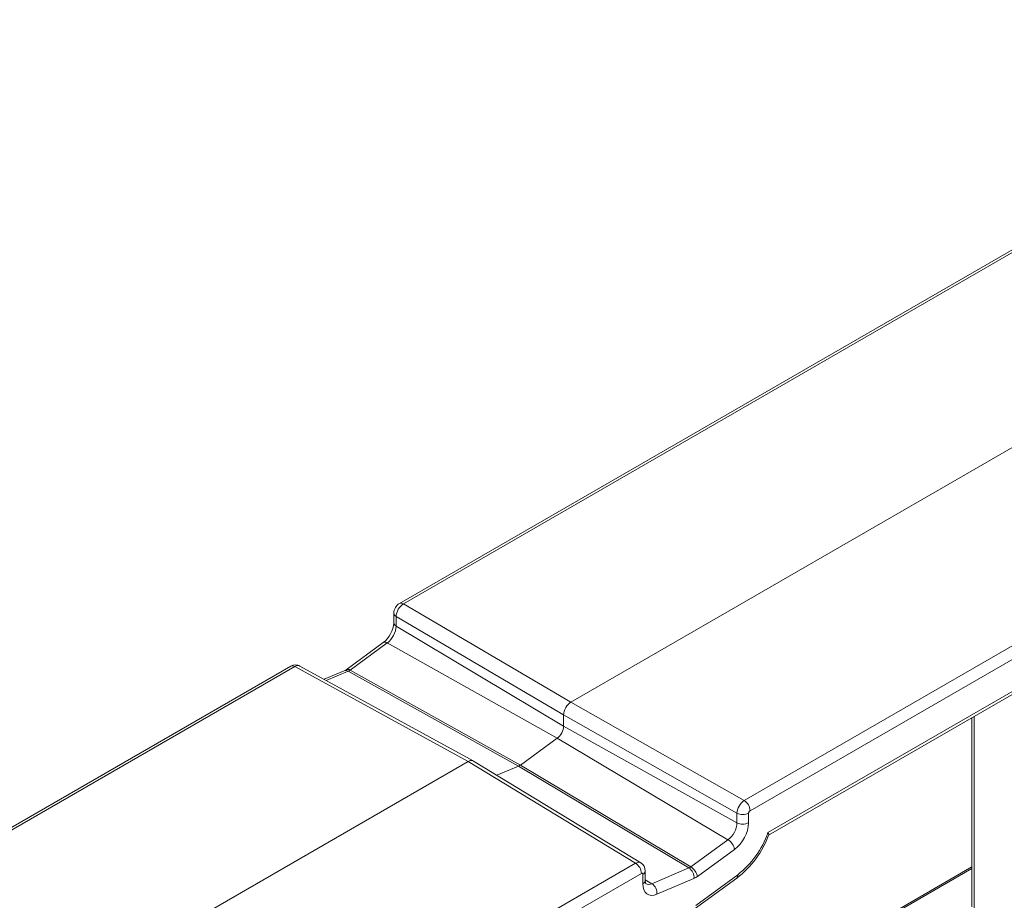
# Model space of a CAD drawing. Units: inches. Extents: x 584.4 to 636.2, y 529.1 to 569.4.
# Drawn here: x 590.6 to 593.5, y 540.4 to 543 of the extents above; entities that cross this region are included whole.
import ezdxf

# ---------------------------------------------------------------- set-up
doc = ezdxf.new("R2010")
doc.units = ezdxf.units.IN
doc.header["$LTSCALE"] = 96
doc.header["$MEASUREMENT"] = 0
doc.layers.add('_DEFAULT_CAD_LAYER', color=7, linetype='Continuous', lineweight=18)

msp = doc.modelspace()

# ---------------------------------------------------------------- linework, layer by layer
at = {"layer": '_DEFAULT_CAD_LAYER', "lineweight": 0}
for p, q in [((595.5043, 543.4962), (591.6807, 541.2888)), ((595.5164, 543.495), (591.6928, 541.2877)), ((596.0259, 543.216), (592.1848, 540.9986)), ((592.6944, 540.7095), (596.518, 542.9168)), ((596.5351, 542.887), (592.7115, 540.6797)), ((592.764, 540.6151), (596.4826, 542.7618)), ((592.7661, 540.6081), (596.4704, 542.7465)), ((591.6928, 541.2877), (592.1848, 540.9986)), ((591.6642, 541.2602), (591.6642, 541.2323)), ((592.1633, 540.9612), (591.6711, 541.2504)), ((591.6711, 541.2504), (591.6711, 541.2225)), ((591.6711, 541.2225), (592.1633, 540.9282)), ((591.6329, 541.1737), (591.5239, 541.0939)), ((591.6447, 541.1726), (591.5357, 541.0928)), ((591.6326, 541.1734), (591.6329, 541.1737)), ((591.6447, 541.1726), (592.1445, 540.8927)), ((591.3611, 541.1043), (587.6589, 538.9671)), ((591.3732, 541.1032), (587.6709, 538.9659)), ((591.8827, 540.8242), (591.3732, 541.1032)), ((591.8978, 540.8258), (591.3881, 541.1049)), ((591.5185, 541.0908), (591.4595, 541.0658)), ((591.53, 541.0895), (591.4658, 541.0624)), ((592.0309, 540.8105), (591.53, 541.0895)), ((591.5357, 541.0928), (592.0366, 540.8138)), ((592.1848, 540.9986), (592.6944, 540.7095)), ((592.6729, 540.6721), (592.1633, 540.9612)), ((592.1633, 540.9612), (592.1633, 540.9282)), ((593.3699, 540.9566), (593.3699, 540.3872)), ((592.6729, 540.6441), (592.1633, 540.9282)), ((593.3631, 540.9527), (593.3631, 540.397)), ((592.1445, 540.8927), (592.0366, 540.8138)), ((592.6466, 540.5942), (592.1445, 540.8927)), ((591.8827, 540.8242), (588.1051, 538.6434)), ((592.3748, 540.525), (591.8827, 540.8242)), ((592.3904, 540.5263), (591.8982, 540.8256)), ((592.0309, 540.8105), (591.9673, 540.7836)), ((592.5319, 540.5112), (592.0309, 540.8105)), ((592.0366, 540.8138), (592.5376, 540.5144)), ((592.6729, 540.6441), (592.6729, 540.6721)), ((592.7072, 540.6722), (592.7072, 540.6443)), ((592.5376, 540.5144), (592.6466, 540.5942)), ((592.6659, 540.566), (592.5568, 540.4862)), ((588.6725, 538.3878), (592.3748, 540.525)), ((592.3919, 540.4952), (588.6896, 538.3579)), ((592.3962, 540.4648), (592.3962, 540.4927)), ((592.4034, 540.4747), (592.4034, 540.5027)), ((592.4228, 540.465), (592.5319, 540.5112)), ((593.3631, 540.5142), (592.4309, 539.976)), ((593.3631, 540.5094), (592.4309, 539.9713)), ((592.5517, 540.4011), (592.6751, 540.4914)), ((592.4228, 540.465), (592.4034, 540.4767)), ((592.5466, 540.4803), (592.4375, 540.4341)), ((592.5473, 540.3903), (592.6722, 540.4816))]:
    msp.add_line(p, q, dxfattribs=at)
for points in [[(591.6928, 541.2877), (591.6885, 541.2848), (591.6844, 541.2811), (591.6807, 541.2767), (591.6774, 541.2717), (591.6747, 541.2664), (591.6727, 541.2609), (591.6715, 541.2555), (591.6711, 541.2504)], [(591.3881, 541.1049), (591.3849, 541.106), (591.3812, 541.1061), (591.3773, 541.1052), (591.3732, 541.1032)], [(591.5239, 541.0939), (591.5224, 541.0929), (591.5185, 541.0908)], [(591.53, 541.0895), (591.5328, 541.091), (591.5357, 541.0928)], [(592.1848, 540.9986), (592.1806, 540.9957), (592.1766, 540.9919), (592.1728, 540.9875), (592.1696, 540.9825), (592.1669, 540.9772), (592.1649, 540.9717), (592.1637, 540.9663), (592.1633, 540.9612)], [(591.8982, 540.8256), (591.8956, 540.8267), (591.8927, 540.8271), (591.8895, 540.8269), (591.8862, 540.8259), (591.8827, 540.8242)], [(592.0309, 540.8105), (592.0338, 540.812), (592.0366, 540.8138)], [(592.6944, 540.7095), (592.6902, 540.7066), (592.6862, 540.7028), (592.6825, 540.6983), (592.6793, 540.6933), (592.6766, 540.688), (592.6746, 540.6825), (592.6734, 540.6771), (592.6729, 540.6721)], [(592.7115, 540.6797), (592.7106, 540.6791), (592.7098, 540.6784), (592.7091, 540.6775), (592.7084, 540.6765), (592.7079, 540.6754), (592.7075, 540.6743), (592.7072, 540.6732), (592.7072, 540.6722)], [(592.764, 540.6151), (592.7647, 540.6142), (592.7651, 540.6136), (592.7655, 540.613), (592.7658, 540.6125), (592.7661, 540.612), (592.7663, 540.6116), (592.7664, 540.6113), (592.7665, 540.6109), (592.7666, 540.6106), (592.7667, 540.6103), (592.7667, 540.61), (592.7667, 540.6097), (592.7667, 540.6094), (592.7667, 540.6089)], [(592.3905, 540.5263), (592.3879, 540.5274), (592.3849, 540.5279), (592.3817, 540.5276), (592.3783, 540.5267), (592.3748, 540.525)], [(592.3962, 540.4927), (592.3961, 540.4936), (592.3959, 540.4944), (592.3955, 540.4951), (592.3949, 540.4955), (592.3943, 540.4957), (592.3935, 540.4958), (592.3927, 540.4956), (592.3919, 540.4952)], [(592.5319, 540.5112), (592.5347, 540.5126), (592.5376, 540.5144)], [(592.4375, 540.4341), (592.4292, 540.4315), (592.4213, 540.4308), (592.4142, 540.4321), (592.408, 540.4354), (592.403, 540.4404), (592.3992, 540.4472), (592.397, 540.4554), (592.3962, 540.4648)], [(592.4053, 540.4649), (592.4054, 540.4648), (592.4042, 540.4677), (592.4034, 540.4747)], [(592.5466, 540.4803), (592.5517, 540.4829), (592.5568, 540.4862)]]:
    msp.add_lwpolyline(points, dxfattribs=at)
for centre, radius, start, end in [((591.6978, 541.2599), 0.0336, 120.5633, 179.4339), ((591.6858, 541.2777), 0.0122, 54.8873, 114.4676), ((591.6763, 541.2614), 0.0122, 186.702, 244.4991), ((591.5845, 541.2372), 0.0798, 307.3135, 356.4812), ((591.6043, 541.2258), 0.0669, 307.2554, 357.1339), ((591.6762, 541.2334), 0.0121, 185.4068, 244.6095), ((591.638, 541.1638), 0.011, 52.1963, 117.2461), ((591.3751, 541.0835), 0.025, 57.9307, 123.782), ((591.3662, 541.0932), 0.0122, 54.8867, 114.4743), ((591.523, 541.0786), 0.0129, 57.3304, 110.413), ((591.5289, 541.0841), 0.011, 52.1963, 117.2461), ((592.1157, 540.9306), 0.0476, 307.2552, 357.1338), ((592.674, 540.678), 0.0376, 2.6295, 57.0818), ((592.6899, 540.7056), 0.0376, 243.2337, 297.3439), ((592.6061, 540.6474), 0.0669, 307.2554, 357.1339), ((592.6023, 540.6495), 0.105, 307.256, 357.1331), ((592.6899, 540.6777), 0.0376, 243.2337, 297.3439), ((592.4992, 540.7085), 0.2854, 307.3338, 339.5701), ((592.5117, 540.7026), 0.267, 307.7267, 340.8836), ((592.6238, 540.558), 0.0428, 10.7734, 57.7835), ((592.3544, 540.4935), 0.0376, 2.6295, 57.0818), ((592.377, 540.5034), 0.0263, 358.5149, 59.2801), ((592.3917, 540.5035), 0.0117, 292.7834, 355.9409), ((592.5128, 540.4831), 0.0339, 355.1827, 55.6918), ((592.5147, 540.4782), 0.0428, 10.7734, 57.7835), ((592.6654, 540.4889), 0.00997, 313.0635, 14.2943), ((592.3917, 540.4756), 0.0117, 292.8062, 355.8731), ((592.414, 540.4819), 0.0191, 242.2084, 297.478), ((592.4037, 540.437), 0.0339, 355.1837, 55.6908)]:
    msp.add_arc(centre, radius, start, end, dxfattribs=at)

doc.saveas('drawing.dxf')
